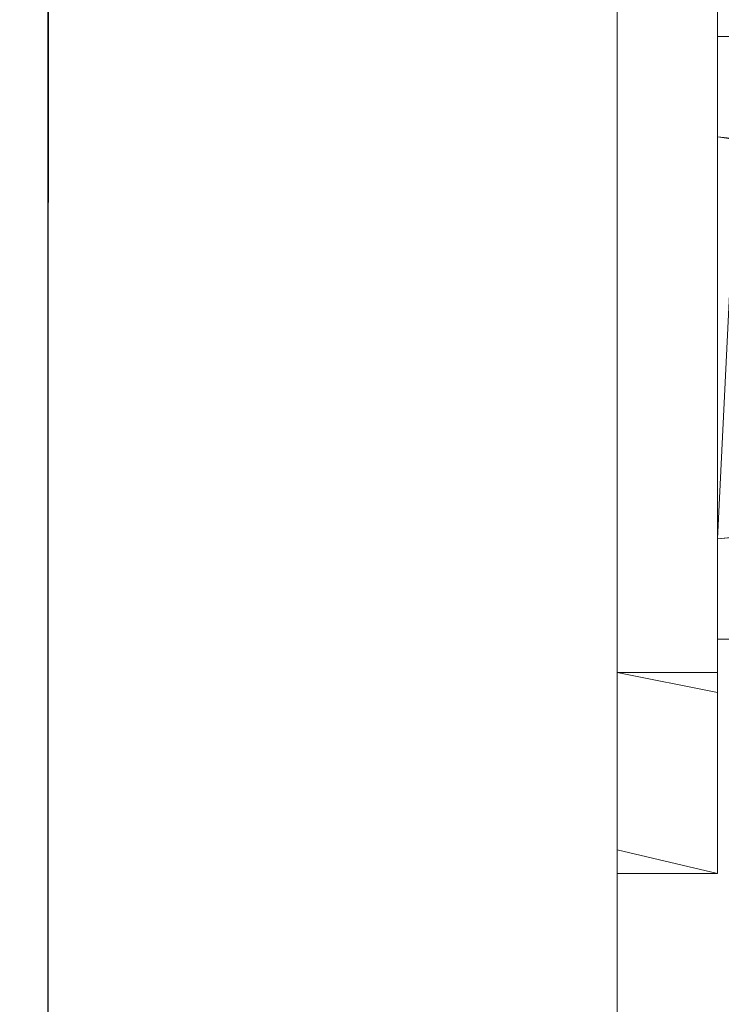
# Model space of a CAD drawing. Units: metres. Extents: x 6.5 to 21.9, y -12 to -1.5.
# Drawn here: x 17 to 17, y -7.3 to -7.3 of the extents above; entities that cross this region are included whole.
import ezdxf

# ---------------------------------------------------------------- set-up
doc = ezdxf.new("R2010")
doc.units = ezdxf.units.M
doc.header["$MEASUREMENT"] = 0

# ---------------------------------------------------------------- blocks, each defined once
blk = doc.blocks.new('f663c41a-279d-453b-b813-c7664bb25be6')
at = {"color": 18, "lineweight": 9, "true_color": 0x000000}
for p, q in [((17.033509, -7.253375), (17.019509, -7.253375)), ((17.033509, -7.253375), (17.019509, -7.253375)), ((17.033509, -7.271375), (17.019509, -7.271375)), ((17.033509, -7.271375), (17.019509, -7.271375))]:
    blk.add_line(p, q, dxfattribs=at)
for points in [[(16.999535, -7.083374), (17.016509, -7.083374), (16.999535, -7.083374), (17.016509, -7.083374), (17.016509, -7.441374), (16.999535, -7.441374), (17.016509, -7.441374), (16.999535, -7.441374), (17.016509, -7.441374), (16.999535, -7.441374), (17.016509, -7.441374)], [(16.999535, -7.083374), (17.016509, -7.083374), (16.999535, -7.083374), (17.016509, -7.083374), (17.016509, -7.441374), (17.016509, -7.083374), (17.016509, -7.441374), (17.016509, -7.083374), (17.016509, -7.441374)], [(17.016509, -7.083374), (16.999535, -7.083374), (17.016509, -7.083374), (16.999535, -7.083374), (17.016509, -7.083374), (17.016509, -7.441374), (17.016509, -7.083374), (17.016509, -7.441374), (16.999535, -7.441374), (17.016509, -7.441374)], [(17.016509, -7.441374), (17.016509, -7.083374), (16.999535, -7.083374), (17.016509, -7.083374), (17.016509, -7.441374), (16.999535, -7.441374), (17.016509, -7.441374), (16.999535, -7.441374), (17.016509, -7.441374), (17.016509, -7.083374)], [(16.999535, -7.083374), (17.016509, -7.083374), (16.999535, -7.083374), (17.016509, -7.083374), (17.016509, -7.441374), (16.999535, -7.441374), (17.016509, -7.441374), (16.999535, -7.441374), (17.016509, -7.441374), (16.999535, -7.441374), (17.016509, -7.441374)], [(16.999535, -7.083374), (17.016509, -7.083374), (16.999535, -7.083374), (17.016509, -7.083374), (17.016509, -7.441374), (17.016509, -7.083374), (17.016509, -7.441374), (17.016509, -7.083374), (17.016509, -7.441374)], [(17.016509, -7.441374), (17.016509, -7.083374), (16.999535, -7.083374), (17.016509, -7.083374), (17.016509, -7.441374), (16.999535, -7.441374), (17.016509, -7.441374), (16.999535, -7.441374), (17.016509, -7.441374), (17.016509, -7.083374)], [(17.016509, -7.083374), (16.999535, -7.083374), (17.016509, -7.083374), (16.999535, -7.083374), (17.016509, -7.083374), (17.016509, -7.441374), (17.016509, -7.083374), (17.016509, -7.441374), (16.999535, -7.441374), (17.016509, -7.441374)], [(17.016509, -7.272375), (17.016509, -7.252375), (17.016509, -7.251205), (17.016509, -7.250079), (17.016509, -7.249042), (17.016509, -7.247386), (17.016509, -7.246375)], [(17.016509, -7.272375), (17.016509, -7.252375), (17.016509, -7.251205), (17.016509, -7.250079), (17.016509, -7.249042), (17.016509, -7.247386), (17.016509, -7.246375)], [(17.019509, -7.24649), (17.019509, -7.248133), (17.019509, -7.250079), (17.019509, -7.251205), (17.019509, -7.252375), (17.019509, -7.272375), (17.019509, -7.273546), (17.019509, -7.274671), (17.019509, -7.275709), (17.019509, -7.277364)], [(17.019509, -7.24649), (17.019509, -7.248133), (17.019509, -7.250079), (17.019509, -7.251205), (17.019509, -7.252375), (17.019509, -7.272375), (17.019509, -7.273546), (17.019509, -7.274671), (17.019509, -7.275709), (17.019509, -7.277364)], [(17.016509, -7.250079), (17.016509, -7.249042), (17.016509, -7.250079), (17.016509, -7.251205), (17.016509, -7.252375), (17.016509, -7.272375), (17.019509, -7.272375), (17.019509, -7.252375)], [(17.016509, -7.250079), (17.016509, -7.249042), (17.016509, -7.250079), (17.016509, -7.251205), (17.016509, -7.252375), (17.016509, -7.272375), (17.019509, -7.272375), (17.019509, -7.252375)], [(17.019509, -7.27826), (17.019509, -7.276618), (17.019509, -7.274671), (17.019509, -7.273546), (17.019509, -7.272375), (17.019509, -7.252375), (17.019509, -7.251205), (17.019509, -7.250079), (17.019509, -7.249042)], [(17.019509, -7.27826), (17.019509, -7.276618), (17.019509, -7.274671), (17.019509, -7.273546), (17.019509, -7.272375), (17.019509, -7.252375), (17.019509, -7.251205), (17.019509, -7.250079), (17.019509, -7.249042)], [(17.016509, -7.250079), (17.016509, -7.251205), (17.016509, -7.252375), (17.016509, -7.272375), (17.016509, -7.252375), (17.019509, -7.252375), (17.019509, -7.272375), (17.016509, -7.272375), (17.016509, -7.273546), (17.016509, -7.274671), (17.016509, -7.275709), (17.016509, -7.277364)], [(17.016509, -7.250079), (17.016509, -7.251205), (17.016509, -7.252375), (17.016509, -7.272375), (17.016509, -7.252375), (17.019509, -7.252375), (17.019509, -7.272375), (17.016509, -7.272375), (17.016509, -7.273546), (17.016509, -7.274671), (17.016509, -7.275709), (17.016509, -7.277364)], [(17.019509, -7.267375), (17.019509, -7.257375), (17.019509, -7.255707), (17.019509, -7.254438), (17.019509, -7.253375), (17.019509, -7.254438)], [(17.019509, -7.267375), (17.019509, -7.257375), (17.019509, -7.255707), (17.019509, -7.254438), (17.019509, -7.253375), (17.019509, -7.254438)], [(17.019509, -7.253645), (17.019509, -7.255017), (17.019509, -7.256497)], [(17.019509, -7.253645), (17.019509, -7.255017), (17.019509, -7.256497)], [(17.019509, -7.257375), (17.019509, -7.255707), (17.019509, -7.254438)], [(17.019509, -7.268375), (17.019509, -7.256375), (17.019509, -7.257375), (17.019509, -7.255707), (17.019509, -7.254438)], [(17.019509, -7.257375), (17.019509, -7.255707), (17.019509, -7.254438)], [(17.019509, -7.268375), (17.019509, -7.256375), (17.019509, -7.257375), (17.019509, -7.255707), (17.019509, -7.254438)], [(17.019509, -7.270772), (17.019509, -7.269733), (17.019509, -7.268254), (17.019509, -7.257375), (17.019509, -7.256375), (17.019509, -7.268375)], [(17.019509, -7.270772), (17.019509, -7.269733), (17.019509, -7.268254), (17.019509, -7.257375), (17.019509, -7.256375), (17.019509, -7.268375)], [(17.019509, -7.270772), (17.019509, -7.269733), (17.019509, -7.268254), (17.019509, -7.270312), (17.019509, -7.271375), (17.019509, -7.270312), (17.019509, -7.269044), (17.019509, -7.267375)], [(17.019509, -7.270772), (17.019509, -7.269733), (17.019509, -7.268254), (17.019509, -7.270312), (17.019509, -7.271375), (17.019509, -7.270312), (17.019509, -7.269044), (17.019509, -7.267375)], [(17.016509, -7.277918), (17.016509, -7.276618), (17.016509, -7.274671), (17.016509, -7.273546), (17.016509, -7.272375)], [(17.016509, -7.272375), (17.019509, -7.272375), (17.019509, -7.273546), (17.019509, -7.274671)], [(17.019509, -7.275204), (17.019509, -7.274117), (17.019509, -7.272963), (17.016509, -7.272375), (17.016509, -7.273546), (17.016509, -7.274671), (17.016509, -7.275709)], [(17.016509, -7.277918), (17.016509, -7.276618), (17.016509, -7.274671), (17.016509, -7.273546), (17.016509, -7.272375)], [(17.016509, -7.272375), (17.019509, -7.272375), (17.019509, -7.273546), (17.019509, -7.274671)], [(17.016509, -7.275204), (17.016509, -7.274117), (17.016509, -7.272963)], [(17.016509, -7.275204), (17.016509, -7.274117), (17.016509, -7.272963)], [(17.016509, -7.276618), (17.016509, -7.275204)], [(17.016509, -7.276618), (17.016509, -7.275204)], [(17.019509, -7.276618), (17.019509, -7.275204)], [(17.019509, -7.276618), (17.019509, -7.275204)], [(17.019509, -7.276182), (17.019509, -7.277364), (17.019509, -7.278375), (17.016509, -7.278375), (17.019509, -7.278375), (17.016509, -7.278375), (17.016509, -7.277364)], [(17.019509, -7.276182), (17.019509, -7.277364), (17.019509, -7.278375), (17.016509, -7.278375), (17.019509, -7.278375), (17.016509, -7.278375), (17.016509, -7.277364)], [(17.016509, -7.276618), (17.016509, -7.277667), (17.019509, -7.278375)], [(17.019509, -7.27826), (17.019509, -7.277013)]]:
    blk.add_lwpolyline(points, dxfattribs=at)
blk = doc.blocks.new('0a14fd58-a290-431c-bfde-3efea365d9e9')
at = {"color": 18, "lineweight": 9, "true_color": 0x000000}
for points in [[(17.016509, -7.276618), (17.016509, -7.277667), (17.019509, -7.278375)], [(17.019509, -7.27826), (17.019509, -7.277013)]]:
    blk.add_lwpolyline(points, dxfattribs=at)
blk = doc.blocks.new('01cae817-b210-405b-83a2-c5bc83e69e43')
at = {"color": 18, "lineweight": 9, "true_color": 0x000000}
blk.add_lwpolyline([(17.019509, -7.275204), (17.019509, -7.274117), (17.019509, -7.272963), (17.016509, -7.272375), (17.016509, -7.273546), (17.016509, -7.274671), (17.016509, -7.275709)], dxfattribs=at)
blk = doc.blocks.new('fe9d91d1-43a5-4876-a0d1-7e365552607c')
at = {"color": 18, "lineweight": 9, "true_color": 0x000000}
for points in [[(16.999535, -7.083374), (17.016509, -7.083374), (16.999535, -7.083374), (17.016509, -7.083374), (17.016509, -7.441374), (16.999535, -7.441374), (17.016509, -7.441374), (16.999535, -7.441374), (17.016509, -7.441374), (16.999535, -7.441374), (17.016509, -7.441374)], [(16.999535, -7.083374), (17.016509, -7.083374), (16.999535, -7.083374), (17.016509, -7.083374), (17.016509, -7.441374), (17.016509, -7.083374), (17.016509, -7.441374), (17.016509, -7.083374), (17.016509, -7.441374)], [(17.016509, -7.083374), (16.999535, -7.083374), (17.016509, -7.083374), (16.999535, -7.083374), (17.016509, -7.083374), (17.016509, -7.441374), (17.016509, -7.083374), (17.016509, -7.441374), (16.999535, -7.441374), (17.016509, -7.441374)], [(17.016509, -7.441374), (17.016509, -7.083374), (16.999535, -7.083374), (17.016509, -7.083374), (17.016509, -7.441374), (16.999535, -7.441374), (17.016509, -7.441374), (16.999535, -7.441374), (17.016509, -7.441374), (17.016509, -7.083374)]]:
    blk.add_lwpolyline(points, dxfattribs=at)
blk = doc.blocks.new('2991ccce-ce6d-4c01-aa44-2f3c87fdd1f8')
at = {"color": 18, "lineweight": 9, "true_color": 0x000000}
for points in [[(17.016509, -7.272375), (17.016509, -7.252375), (17.016509, -7.251205), (17.016509, -7.250079), (17.016509, -7.249042), (17.016509, -7.247386), (17.016509, -7.246375)], [(17.016509, -7.250079), (17.016509, -7.249042), (17.016509, -7.250079), (17.016509, -7.251205), (17.016509, -7.252375), (17.016509, -7.272375), (17.019509, -7.272375), (17.019509, -7.252375)], [(17.019509, -7.27826), (17.019509, -7.276618), (17.019509, -7.274671), (17.019509, -7.273546), (17.019509, -7.272375), (17.019509, -7.252375), (17.019509, -7.251205), (17.019509, -7.250079), (17.019509, -7.249042)], [(17.016509, -7.250079), (17.016509, -7.251205), (17.016509, -7.252375), (17.016509, -7.272375), (17.016509, -7.252375), (17.019509, -7.252375), (17.019509, -7.272375), (17.016509, -7.272375), (17.016509, -7.273546), (17.016509, -7.274671), (17.016509, -7.275709), (17.016509, -7.277364)], [(17.016509, -7.272375), (17.019509, -7.272375), (17.019509, -7.273546), (17.019509, -7.274671)], [(17.016509, -7.277918), (17.016509, -7.276618), (17.016509, -7.274671), (17.016509, -7.273546), (17.016509, -7.272375)], [(17.016509, -7.275204), (17.016509, -7.274117), (17.016509, -7.272963)], [(17.016509, -7.276618), (17.016509, -7.275204)], [(17.019509, -7.276618), (17.019509, -7.275204)], [(17.019509, -7.276182), (17.019509, -7.277364), (17.019509, -7.278375), (17.016509, -7.278375), (17.019509, -7.278375), (17.016509, -7.278375), (17.016509, -7.277364)]]:
    blk.add_lwpolyline(points, dxfattribs=at)
blk = doc.blocks.new('d5b49fd9-9e0f-46e6-8547-7291bfc8451d')
at = {"color": 18, "lineweight": 9, "true_color": 0x000000}
for points in [[(17.019509, -7.24649), (17.019509, -7.248133), (17.019509, -7.250079), (17.019509, -7.251205), (17.019509, -7.252375), (17.019509, -7.272375), (17.019509, -7.273546), (17.019509, -7.274671), (17.019509, -7.275709), (17.019509, -7.277364)], [(17.019509, -7.267375), (17.019509, -7.257375), (17.019509, -7.255707), (17.019509, -7.254438), (17.019509, -7.253375), (17.019509, -7.254438)], [(17.019509, -7.257375), (17.019509, -7.255707), (17.019509, -7.254438)], [(17.019509, -7.270772), (17.019509, -7.269733), (17.019509, -7.268254), (17.019509, -7.257375), (17.019509, -7.256375), (17.019509, -7.268375)], [(17.019509, -7.270772), (17.019509, -7.269733), (17.019509, -7.268254), (17.019509, -7.270312), (17.019509, -7.271375), (17.019509, -7.270312), (17.019509, -7.269044), (17.019509, -7.267375)]]:
    blk.add_lwpolyline(points, dxfattribs=at)
blk = doc.blocks.new('f4f9d3df-402f-465b-a303-a53bfd0bb16e')
at = {"color": 18, "lineweight": 9, "true_color": 0x000000}
for p, q in [((17.033509, -7.253375), (17.019509, -7.253375)), ((17.033509, -7.271375), (17.019509, -7.271375))]:
    blk.add_line(p, q, dxfattribs=at)
blk = doc.blocks.new('6294cf40-585c-4a5b-8022-9696824a0fce')
at = {"color": 18, "lineweight": 9, "true_color": 0x000000}
for points in [[(17.019509, -7.253645), (17.019509, -7.255017), (17.019509, -7.256497)], [(17.019509, -7.268375), (17.019509, -7.256375), (17.019509, -7.257375), (17.019509, -7.255707), (17.019509, -7.254438)]]:
    blk.add_lwpolyline(points, dxfattribs=at)
blk = doc.blocks.new('310f3df1-ecbf-4d6c-90bd-3c56248c209b')
at = {"color": 18, "lineweight": 9, "true_color": 0x000000}
for points in [[(17.016509, -7.276618), (17.016509, -7.277667), (17.019509, -7.278375)], [(17.019509, -7.27826), (17.019509, -7.277013)]]:
    blk.add_lwpolyline(points, dxfattribs=at)
blk = doc.blocks.new('53548479-3da4-4473-b89d-b012c182ca2b')
at = {"color": 18, "lineweight": 9, "true_color": 0x000000}
blk.add_lwpolyline([(17.019509, -7.275204), (17.019509, -7.274117), (17.019509, -7.272963), (17.016509, -7.272375), (17.016509, -7.273546), (17.016509, -7.274671), (17.016509, -7.275709)], dxfattribs=at)
blk = doc.blocks.new('1d956f21-f19d-49dd-a231-316198f4f123')
at = {"color": 18, "lineweight": 9, "true_color": 0x000000}
for points in [[(16.999535, -7.083374), (17.016509, -7.083374), (16.999535, -7.083374), (17.016509, -7.083374), (17.016509, -7.441374), (16.999535, -7.441374), (17.016509, -7.441374), (16.999535, -7.441374), (17.016509, -7.441374), (16.999535, -7.441374), (17.016509, -7.441374)], [(16.999535, -7.083374), (17.016509, -7.083374), (16.999535, -7.083374), (17.016509, -7.083374), (17.016509, -7.441374), (17.016509, -7.083374), (17.016509, -7.441374), (17.016509, -7.083374), (17.016509, -7.441374)], [(17.016509, -7.083374), (16.999535, -7.083374), (17.016509, -7.083374), (16.999535, -7.083374), (17.016509, -7.083374), (17.016509, -7.441374), (17.016509, -7.083374), (17.016509, -7.441374), (16.999535, -7.441374), (17.016509, -7.441374)], [(17.016509, -7.441374), (17.016509, -7.083374), (16.999535, -7.083374), (17.016509, -7.083374), (17.016509, -7.441374), (16.999535, -7.441374), (17.016509, -7.441374), (16.999535, -7.441374), (17.016509, -7.441374), (17.016509, -7.083374)]]:
    blk.add_lwpolyline(points, dxfattribs=at)
blk = doc.blocks.new('60c69821-fd9a-49de-b92a-9d39adbb6b5b')
at = {"color": 18, "lineweight": 9, "true_color": 0x000000}
for points in [[(17.016509, -7.272375), (17.016509, -7.252375), (17.016509, -7.251205), (17.016509, -7.250079), (17.016509, -7.249042), (17.016509, -7.247386), (17.016509, -7.246375)], [(17.016509, -7.250079), (17.016509, -7.249042), (17.016509, -7.250079), (17.016509, -7.251205), (17.016509, -7.252375), (17.016509, -7.272375), (17.019509, -7.272375), (17.019509, -7.252375)], [(17.019509, -7.27826), (17.019509, -7.276618), (17.019509, -7.274671), (17.019509, -7.273546), (17.019509, -7.272375), (17.019509, -7.252375), (17.019509, -7.251205), (17.019509, -7.250079), (17.019509, -7.249042)], [(17.016509, -7.250079), (17.016509, -7.251205), (17.016509, -7.252375), (17.016509, -7.272375), (17.016509, -7.252375), (17.019509, -7.252375), (17.019509, -7.272375), (17.016509, -7.272375), (17.016509, -7.273546), (17.016509, -7.274671), (17.016509, -7.275709), (17.016509, -7.277364)], [(17.016509, -7.277918), (17.016509, -7.276618), (17.016509, -7.274671), (17.016509, -7.273546), (17.016509, -7.272375)], [(17.016509, -7.272375), (17.019509, -7.272375), (17.019509, -7.273546), (17.019509, -7.274671)], [(17.016509, -7.275204), (17.016509, -7.274117), (17.016509, -7.272963)], [(17.016509, -7.276618), (17.016509, -7.275204)], [(17.019509, -7.276618), (17.019509, -7.275204)], [(17.019509, -7.276182), (17.019509, -7.277364), (17.019509, -7.278375), (17.016509, -7.278375), (17.019509, -7.278375), (17.016509, -7.278375), (17.016509, -7.277364)]]:
    blk.add_lwpolyline(points, dxfattribs=at)
blk = doc.blocks.new('e117e66a-c19b-418f-b14f-7a3b0bece70f')
at = {"color": 18, "lineweight": 9, "true_color": 0x000000}
for points in [[(17.019509, -7.24649), (17.019509, -7.248133), (17.019509, -7.250079), (17.019509, -7.251205), (17.019509, -7.252375), (17.019509, -7.272375), (17.019509, -7.273546), (17.019509, -7.274671), (17.019509, -7.275709), (17.019509, -7.277364)], [(17.019509, -7.267375), (17.019509, -7.257375), (17.019509, -7.255707), (17.019509, -7.254438), (17.019509, -7.253375), (17.019509, -7.254438)], [(17.019509, -7.270772), (17.019509, -7.269733), (17.019509, -7.268254), (17.019509, -7.257375), (17.019509, -7.256375), (17.019509, -7.268375)]]:
    blk.add_lwpolyline(points, dxfattribs=at)
blk = doc.blocks.new('bba5a7a0-f021-43cf-8791-7cb5cbd53985')
at = {"color": 18, "lineweight": 9, "true_color": 0x000000}
for points in [[(17.019509, -7.257375), (17.019509, -7.255707), (17.019509, -7.254438)], [(17.019509, -7.270772), (17.019509, -7.269733), (17.019509, -7.268254), (17.019509, -7.270312), (17.019509, -7.271375), (17.019509, -7.270312), (17.019509, -7.269044), (17.019509, -7.267375)]]:
    blk.add_lwpolyline(points, dxfattribs=at)
blk = doc.blocks.new('9fc5e65d-24be-45f9-a65b-ac9c0971bdbb')
at = {"color": 18, "lineweight": 9, "true_color": 0x000000}
for p, q in [((17.033509, -7.253375), (17.019509, -7.253375)), ((17.033509, -7.271375), (17.019509, -7.271375))]:
    blk.add_line(p, q, dxfattribs=at)
for points in [[(17.019509, -7.253645), (17.019509, -7.255017), (17.019509, -7.256497)], [(17.019509, -7.268375), (17.019509, -7.256375), (17.019509, -7.257375), (17.019509, -7.255707), (17.019509, -7.254438)]]:
    blk.add_lwpolyline(points, dxfattribs=at)
blk = doc.blocks.new('89ec9fc6-b56c-4128-950e-0c77c665c215')
at = {"color": 18, "lineweight": 9, "true_color": 0x000000}
blk.add_lwpolyline([(17.016509, -7.276618), (17.016509, -7.277667), (17.019509, -7.278375)], dxfattribs=at)
blk = doc.blocks.new('5b755f73-80ab-4731-9cd8-7e6652ed28f8')
at = {"color": 18, "lineweight": 9, "true_color": 0x000000}
blk.add_lwpolyline([(17.019509, -7.27826), (17.019509, -7.277013)], dxfattribs=at)
blk = doc.blocks.new('b647d9f9-1c55-46d4-90af-996f0e8ff2f8')
at = {"color": 18, "lineweight": 9, "true_color": 0x000000}
blk.add_lwpolyline([(17.019509, -7.275204), (17.019509, -7.274117), (17.019509, -7.272963), (17.016509, -7.272375), (17.016509, -7.273546), (17.016509, -7.274671), (17.016509, -7.275709)], dxfattribs=at)
blk = doc.blocks.new('51e33b60-bf1d-41db-a7e7-e75dc99b672a')
at = {"color": 18, "lineweight": 9, "true_color": 0x000000}
for points in [[(16.999535, -7.083374), (17.016509, -7.083374), (16.999535, -7.083374), (17.016509, -7.083374), (17.016509, -7.441374), (17.016509, -7.083374), (17.016509, -7.441374), (17.016509, -7.083374), (17.016509, -7.441374)], [(16.999535, -7.083374), (17.016509, -7.083374), (16.999535, -7.083374), (17.016509, -7.083374), (17.016509, -7.441374), (16.999535, -7.441374), (17.016509, -7.441374), (16.999535, -7.441374), (17.016509, -7.441374), (16.999535, -7.441374), (17.016509, -7.441374)]]:
    blk.add_lwpolyline(points, dxfattribs=at)
blk = doc.blocks.new('cc3cc2f8-ba78-4d8e-8825-4b12ed7f052d')
at = {"color": 18, "lineweight": 9, "true_color": 0x000000}
for points in [[(17.016509, -7.441374), (17.016509, -7.083374), (16.999535, -7.083374), (17.016509, -7.083374), (17.016509, -7.441374), (16.999535, -7.441374), (17.016509, -7.441374), (16.999535, -7.441374), (17.016509, -7.441374), (17.016509, -7.083374)], [(17.016509, -7.083374), (16.999535, -7.083374), (17.016509, -7.083374), (16.999535, -7.083374), (17.016509, -7.083374), (17.016509, -7.441374), (17.016509, -7.083374), (17.016509, -7.441374), (16.999535, -7.441374), (17.016509, -7.441374)]]:
    blk.add_lwpolyline(points, dxfattribs=at)
blk = doc.blocks.new('9dfafc57-3dd7-47cc-93ff-5f47150f4374')
at = {"color": 18, "lineweight": 9, "true_color": 0x000000}
for points in [[(17.016509, -7.272375), (17.016509, -7.252375), (17.016509, -7.251205), (17.016509, -7.250079), (17.016509, -7.249042), (17.016509, -7.247386), (17.016509, -7.246375)], [(17.016509, -7.250079), (17.016509, -7.249042), (17.016509, -7.250079), (17.016509, -7.251205), (17.016509, -7.252375), (17.016509, -7.272375), (17.019509, -7.272375), (17.019509, -7.252375)], [(17.019509, -7.27826), (17.019509, -7.276618), (17.019509, -7.274671), (17.019509, -7.273546), (17.019509, -7.272375), (17.019509, -7.252375), (17.019509, -7.251205), (17.019509, -7.250079), (17.019509, -7.249042)], [(17.016509, -7.250079), (17.016509, -7.251205), (17.016509, -7.252375), (17.016509, -7.272375), (17.016509, -7.252375), (17.019509, -7.252375), (17.019509, -7.272375), (17.016509, -7.272375), (17.016509, -7.273546), (17.016509, -7.274671), (17.016509, -7.275709), (17.016509, -7.277364)], [(17.016509, -7.277918), (17.016509, -7.276618), (17.016509, -7.274671), (17.016509, -7.273546), (17.016509, -7.272375)], [(17.016509, -7.272375), (17.019509, -7.272375), (17.019509, -7.273546), (17.019509, -7.274671)], [(17.016509, -7.275204), (17.016509, -7.274117), (17.016509, -7.272963)], [(17.016509, -7.276618), (17.016509, -7.275204)]]:
    blk.add_lwpolyline(points, dxfattribs=at)
blk = doc.blocks.new('ec118345-4134-4115-b1fb-f637d7a8221b')
at = {"color": 18, "lineweight": 9, "true_color": 0x000000}
for points in [[(17.019509, -7.276618), (17.019509, -7.275204)], [(17.019509, -7.276182), (17.019509, -7.277364), (17.019509, -7.278375), (17.016509, -7.278375), (17.019509, -7.278375), (17.016509, -7.278375), (17.016509, -7.277364)]]:
    blk.add_lwpolyline(points, dxfattribs=at)
blk = doc.blocks.new('c9f9f2ac-9819-4e3a-9282-c8042b319443')
at = {"color": 18, "lineweight": 9, "true_color": 0x000000}
for p, q in [((17.033509, -7.253375), (17.019509, -7.253375)), ((17.033509, -7.271375), (17.019509, -7.271375))]:
    blk.add_line(p, q, dxfattribs=at)
for points in [[(17.019509, -7.24649), (17.019509, -7.248133), (17.019509, -7.250079), (17.019509, -7.251205), (17.019509, -7.252375), (17.019509, -7.272375), (17.019509, -7.273546), (17.019509, -7.274671), (17.019509, -7.275709), (17.019509, -7.277364)], [(17.019509, -7.267375), (17.019509, -7.257375), (17.019509, -7.255707), (17.019509, -7.254438), (17.019509, -7.253375), (17.019509, -7.254438)], [(17.019509, -7.257375), (17.019509, -7.255707), (17.019509, -7.254438)], [(17.019509, -7.270772), (17.019509, -7.269733), (17.019509, -7.268254), (17.019509, -7.257375), (17.019509, -7.256375), (17.019509, -7.268375)], [(17.019509, -7.270772), (17.019509, -7.269733), (17.019509, -7.268254), (17.019509, -7.270312), (17.019509, -7.271375), (17.019509, -7.270312), (17.019509, -7.269044), (17.019509, -7.267375)]]:
    blk.add_lwpolyline(points, dxfattribs=at)
blk = doc.blocks.new('8dd7af05-73b3-47a9-9dfa-86dc9d8f0dd4')
at = {"color": 18, "lineweight": 9, "true_color": 0x000000}
for points in [[(17.019509, -7.253645), (17.019509, -7.255017), (17.019509, -7.256497)], [(17.019509, -7.268375), (17.019509, -7.256375), (17.019509, -7.257375), (17.019509, -7.255707), (17.019509, -7.254438)]]:
    blk.add_lwpolyline(points, dxfattribs=at)
blk = doc.blocks.new('9e07a246-3091-4074-a11b-5dd9f428eb2e')
at = {"color": 18, "lineweight": 9, "true_color": 0x000000}
blk.add_lwpolyline([(17.016509, -7.276618), (17.016509, -7.277667), (17.019509, -7.278375)], dxfattribs=at)
blk = doc.blocks.new('0d6d71ce-b582-488d-92ff-e964b9f7c83a')
at = {"color": 18, "lineweight": 9, "true_color": 0x000000}
blk.add_lwpolyline([(17.019509, -7.27826), (17.019509, -7.277013)], dxfattribs=at)
blk = doc.blocks.new('b4024125-4e75-40af-a12a-dee34d1d3711')
at = {"color": 18, "lineweight": 9, "true_color": 0x000000}
blk.add_lwpolyline([(17.019509, -7.275204), (17.019509, -7.274117), (17.019509, -7.272963), (17.016509, -7.272375), (17.016509, -7.273546), (17.016509, -7.274671), (17.016509, -7.275709)], dxfattribs=at)
blk = doc.blocks.new('74865472-399d-429a-b0a3-f60948eeba24')
at = {"color": 18, "lineweight": 9, "true_color": 0x000000}
for points in [[(16.999535, -7.083374), (17.016509, -7.083374), (16.999535, -7.083374), (17.016509, -7.083374), (17.016509, -7.441374), (16.999535, -7.441374), (17.016509, -7.441374), (16.999535, -7.441374), (17.016509, -7.441374), (16.999535, -7.441374), (17.016509, -7.441374)], [(16.999535, -7.083374), (17.016509, -7.083374), (16.999535, -7.083374), (17.016509, -7.083374), (17.016509, -7.441374), (17.016509, -7.083374), (17.016509, -7.441374), (17.016509, -7.083374), (17.016509, -7.441374)], [(17.016509, -7.083374), (16.999535, -7.083374), (17.016509, -7.083374), (16.999535, -7.083374), (17.016509, -7.083374), (17.016509, -7.441374), (17.016509, -7.083374), (17.016509, -7.441374), (16.999535, -7.441374), (17.016509, -7.441374)], [(17.016509, -7.441374), (17.016509, -7.083374), (16.999535, -7.083374), (17.016509, -7.083374), (17.016509, -7.441374), (16.999535, -7.441374), (17.016509, -7.441374), (16.999535, -7.441374), (17.016509, -7.441374), (17.016509, -7.083374)]]:
    blk.add_lwpolyline(points, dxfattribs=at)
blk = doc.blocks.new('748f9c4d-3291-409b-96b3-4103574384d3')
at = {"color": 18, "lineweight": 9, "true_color": 0x000000}
for points in [[(17.016509, -7.272375), (17.016509, -7.252375), (17.016509, -7.251205), (17.016509, -7.250079), (17.016509, -7.249042), (17.016509, -7.247386), (17.016509, -7.246375)], [(17.016509, -7.250079), (17.016509, -7.249042), (17.016509, -7.250079), (17.016509, -7.251205), (17.016509, -7.252375), (17.016509, -7.272375), (17.019509, -7.272375), (17.019509, -7.252375)], [(17.019509, -7.27826), (17.019509, -7.276618), (17.019509, -7.274671), (17.019509, -7.273546), (17.019509, -7.272375), (17.019509, -7.252375), (17.019509, -7.251205), (17.019509, -7.250079), (17.019509, -7.249042)], [(17.016509, -7.250079), (17.016509, -7.251205), (17.016509, -7.252375), (17.016509, -7.272375), (17.016509, -7.252375), (17.019509, -7.252375), (17.019509, -7.272375), (17.016509, -7.272375), (17.016509, -7.273546), (17.016509, -7.274671), (17.016509, -7.275709), (17.016509, -7.277364)], [(17.016509, -7.272375), (17.019509, -7.272375), (17.019509, -7.273546), (17.019509, -7.274671)], [(17.016509, -7.277918), (17.016509, -7.276618), (17.016509, -7.274671), (17.016509, -7.273546), (17.016509, -7.272375)], [(17.016509, -7.275204), (17.016509, -7.274117), (17.016509, -7.272963)], [(17.016509, -7.276618), (17.016509, -7.275204)], [(17.019509, -7.276618), (17.019509, -7.275204)], [(17.019509, -7.276182), (17.019509, -7.277364), (17.019509, -7.278375), (17.016509, -7.278375), (17.019509, -7.278375), (17.016509, -7.278375), (17.016509, -7.277364)]]:
    blk.add_lwpolyline(points, dxfattribs=at)
blk = doc.blocks.new('9939fe0a-67d1-42e2-9f3a-04ea2b2715f1')
at = {"color": 18, "lineweight": 9, "true_color": 0x000000}
blk.add_lwpolyline([(17.019509, -7.24649), (17.019509, -7.248133), (17.019509, -7.250079), (17.019509, -7.251205), (17.019509, -7.252375), (17.019509, -7.272375), (17.019509, -7.273546), (17.019509, -7.274671), (17.019509, -7.275709), (17.019509, -7.277364)], dxfattribs=at)
blk = doc.blocks.new('ebb82c19-1faf-4481-9f47-21a3c2c38a31')
at = {"color": 18, "lineweight": 9, "true_color": 0x000000}
for points in [[(17.019509, -7.267375), (17.019509, -7.257375), (17.019509, -7.255707), (17.019509, -7.254438), (17.019509, -7.253375), (17.019509, -7.254438)], [(17.019509, -7.257375), (17.019509, -7.255707), (17.019509, -7.254438)], [(17.019509, -7.270772), (17.019509, -7.269733), (17.019509, -7.268254), (17.019509, -7.257375), (17.019509, -7.256375), (17.019509, -7.268375)], [(17.019509, -7.270772), (17.019509, -7.269733), (17.019509, -7.268254), (17.019509, -7.270312), (17.019509, -7.271375), (17.019509, -7.270312), (17.019509, -7.269044), (17.019509, -7.267375)]]:
    blk.add_lwpolyline(points, dxfattribs=at)
blk = doc.blocks.new('40dffde0-83ca-420b-8ad0-efa7e3228548')
at = {"color": 18, "lineweight": 9, "true_color": 0x000000}
for p, q in [((17.033509, -7.253375), (17.019509, -7.253375)), ((17.033509, -7.271375), (17.019509, -7.271375))]:
    blk.add_line(p, q, dxfattribs=at)
blk.add_lwpolyline([(17.019509, -7.253645), (17.019509, -7.255017), (17.019509, -7.256497)], dxfattribs=at)
blk = doc.blocks.new('d03a5b51-7633-47d5-b833-3790a64df247')
at = {"color": 18, "lineweight": 9, "true_color": 0x000000}
blk.add_lwpolyline([(17.019509, -7.268375), (17.019509, -7.256375), (17.019509, -7.257375), (17.019509, -7.255707), (17.019509, -7.254438)], dxfattribs=at)
blk = doc.blocks.new('8259dd53-63e2-47f6-acc0-1069c3e2e1bf')
at = {"color": 18, "lineweight": 9, "true_color": 0x000000}
for points in [[(17.019509, -7.275204), (17.019509, -7.274117), (17.019509, -7.272963), (17.016509, -7.272375), (17.016509, -7.273546), (17.016509, -7.274671), (17.016509, -7.275709)], [(17.016509, -7.276618), (17.016509, -7.277667), (17.019509, -7.278375)], [(17.019509, -7.27826), (17.019509, -7.277013)]]:
    blk.add_lwpolyline(points, dxfattribs=at)
blk = doc.blocks.new('9918c2d1-5b40-4eb2-bece-7939f70e747f')
at = {"color": 18, "lineweight": 9, "true_color": 0x000000}
for points in [[(16.999535, -7.083374), (17.016509, -7.083374), (16.999535, -7.083374), (17.016509, -7.083374), (17.016509, -7.441374), (16.999535, -7.441374), (17.016509, -7.441374), (16.999535, -7.441374), (17.016509, -7.441374), (16.999535, -7.441374), (17.016509, -7.441374)], [(16.999535, -7.083374), (17.016509, -7.083374), (16.999535, -7.083374), (17.016509, -7.083374), (17.016509, -7.441374), (17.016509, -7.083374), (17.016509, -7.441374), (17.016509, -7.083374), (17.016509, -7.441374)], [(17.016509, -7.441374), (17.016509, -7.083374), (16.999535, -7.083374), (17.016509, -7.083374), (17.016509, -7.441374), (16.999535, -7.441374), (17.016509, -7.441374), (16.999535, -7.441374), (17.016509, -7.441374), (17.016509, -7.083374)], [(17.016509, -7.083374), (16.999535, -7.083374), (17.016509, -7.083374), (16.999535, -7.083374), (17.016509, -7.083374), (17.016509, -7.441374), (17.016509, -7.083374), (17.016509, -7.441374), (16.999535, -7.441374), (17.016509, -7.441374)]]:
    blk.add_lwpolyline(points, dxfattribs=at)
blk = doc.blocks.new('992c4ee4-4f96-45a3-8e03-106a78d34f6c')
at = {"color": 18, "lineweight": 9, "true_color": 0x000000}
for points in [[(17.016509, -7.272375), (17.016509, -7.252375), (17.016509, -7.251205), (17.016509, -7.250079), (17.016509, -7.249042), (17.016509, -7.247386), (17.016509, -7.246375)], [(17.019509, -7.24649), (17.019509, -7.248133), (17.019509, -7.250079), (17.019509, -7.251205), (17.019509, -7.252375), (17.019509, -7.272375), (17.019509, -7.273546), (17.019509, -7.274671), (17.019509, -7.275709), (17.019509, -7.277364)], [(17.016509, -7.250079), (17.016509, -7.249042), (17.016509, -7.250079), (17.016509, -7.251205), (17.016509, -7.252375), (17.016509, -7.272375), (17.019509, -7.272375), (17.019509, -7.252375)], [(17.019509, -7.27826), (17.019509, -7.276618), (17.019509, -7.274671), (17.019509, -7.273546), (17.019509, -7.272375), (17.019509, -7.252375), (17.019509, -7.251205), (17.019509, -7.250079), (17.019509, -7.249042)], [(17.016509, -7.250079), (17.016509, -7.251205), (17.016509, -7.252375), (17.016509, -7.272375), (17.016509, -7.252375), (17.019509, -7.252375), (17.019509, -7.272375), (17.016509, -7.272375), (17.016509, -7.273546), (17.016509, -7.274671), (17.016509, -7.275709), (17.016509, -7.277364)], [(17.016509, -7.277918), (17.016509, -7.276618), (17.016509, -7.274671), (17.016509, -7.273546), (17.016509, -7.272375)], [(17.016509, -7.272375), (17.019509, -7.272375), (17.019509, -7.273546), (17.019509, -7.274671)], [(17.016509, -7.275204), (17.016509, -7.274117), (17.016509, -7.272963)], [(17.016509, -7.276618), (17.016509, -7.275204)], [(17.019509, -7.276618), (17.019509, -7.275204)], [(17.019509, -7.276182), (17.019509, -7.277364), (17.019509, -7.278375), (17.016509, -7.278375), (17.019509, -7.278375), (17.016509, -7.278375), (17.016509, -7.277364)]]:
    blk.add_lwpolyline(points, dxfattribs=at)
blk = doc.blocks.new('c474211d-e3ef-480a-9b3c-ca0d774ea3f7')
at = {"color": 18, "lineweight": 9, "true_color": 0x000000}
for p, q in [((17.033509, -7.253375), (17.019509, -7.253375)), ((17.033509, -7.271375), (17.019509, -7.271375))]:
    blk.add_line(p, q, dxfattribs=at)
for points in [[(17.019509, -7.267375), (17.019509, -7.257375), (17.019509, -7.255707), (17.019509, -7.254438), (17.019509, -7.253375), (17.019509, -7.254438)], [(17.019509, -7.253645), (17.019509, -7.255017), (17.019509, -7.256497)], [(17.019509, -7.257375), (17.019509, -7.255707), (17.019509, -7.254438)], [(17.019509, -7.268375), (17.019509, -7.256375), (17.019509, -7.257375), (17.019509, -7.255707), (17.019509, -7.254438)], [(17.019509, -7.270772), (17.019509, -7.269733), (17.019509, -7.268254), (17.019509, -7.257375), (17.019509, -7.256375), (17.019509, -7.268375)], [(17.019509, -7.270772), (17.019509, -7.269733), (17.019509, -7.268254), (17.019509, -7.270312), (17.019509, -7.271375), (17.019509, -7.270312), (17.019509, -7.269044), (17.019509, -7.267375)]]:
    blk.add_lwpolyline(points, dxfattribs=at)
blk = doc.blocks.new('483ec6d4-e068-4326-bf2f-f8b3fa532e2a')
at = {"color": 18, "lineweight": 9, "true_color": 0x000000}
blk.add_lwpolyline([(17.016509, -7.276618), (17.016509, -7.277667), (17.019509, -7.278375)], dxfattribs=at)
blk = doc.blocks.new('722541ef-9036-46fb-8efa-b0596da227a1')
at = {"color": 18, "lineweight": 9, "true_color": 0x000000}
blk.add_lwpolyline([(17.019509, -7.27826), (17.019509, -7.277013)], dxfattribs=at)
blk = doc.blocks.new('86eed6b2-0b21-4581-b0a5-ecc264cbdb2e')
at = {"color": 18, "lineweight": 9, "true_color": 0x000000}
blk.add_lwpolyline([(17.019509, -7.275204), (17.019509, -7.274117), (17.019509, -7.272963), (17.016509, -7.272375), (17.016509, -7.273546), (17.016509, -7.274671), (17.016509, -7.275709)], dxfattribs=at)
blk = doc.blocks.new('7394ece9-0a3f-48c8-b52c-822a2f60e542')
at = {"color": 18, "lineweight": 9, "true_color": 0x000000}
for p, q in [((17.033509, -7.253375), (17.019509, -7.253375)), ((17.033509, -7.271375), (17.019509, -7.271375))]:
    blk.add_line(p, q, dxfattribs=at)
for points in [[(16.999535, -7.083374), (17.016509, -7.083374), (16.999535, -7.083374), (17.016509, -7.083374), (17.016509, -7.441374), (16.999535, -7.441374), (17.016509, -7.441374), (16.999535, -7.441374), (17.016509, -7.441374), (16.999535, -7.441374), (17.016509, -7.441374)], [(16.999535, -7.083374), (17.016509, -7.083374), (16.999535, -7.083374), (17.016509, -7.083374), (17.016509, -7.441374), (17.016509, -7.083374), (17.016509, -7.441374), (17.016509, -7.083374), (17.016509, -7.441374)], [(17.016509, -7.083374), (16.999535, -7.083374), (17.016509, -7.083374), (16.999535, -7.083374), (17.016509, -7.083374), (17.016509, -7.441374), (17.016509, -7.083374), (17.016509, -7.441374), (16.999535, -7.441374), (17.016509, -7.441374)], [(17.016509, -7.441374), (17.016509, -7.083374), (16.999535, -7.083374), (17.016509, -7.083374), (17.016509, -7.441374), (16.999535, -7.441374), (17.016509, -7.441374), (16.999535, -7.441374), (17.016509, -7.441374), (17.016509, -7.083374)], [(17.016509, -7.272375), (17.016509, -7.252375), (17.016509, -7.251205), (17.016509, -7.250079), (17.016509, -7.249042), (17.016509, -7.247386), (17.016509, -7.246375)], [(17.019509, -7.24649), (17.019509, -7.248133), (17.019509, -7.250079), (17.019509, -7.251205), (17.019509, -7.252375), (17.019509, -7.272375), (17.019509, -7.273546), (17.019509, -7.274671), (17.019509, -7.275709), (17.019509, -7.277364)], [(17.016509, -7.250079), (17.016509, -7.249042), (17.016509, -7.250079), (17.016509, -7.251205), (17.016509, -7.252375), (17.016509, -7.272375), (17.019509, -7.272375), (17.019509, -7.252375)], [(17.019509, -7.27826), (17.019509, -7.276618), (17.019509, -7.274671), (17.019509, -7.273546), (17.019509, -7.272375), (17.019509, -7.252375), (17.019509, -7.251205), (17.019509, -7.250079), (17.019509, -7.249042)], [(17.016509, -7.250079), (17.016509, -7.251205), (17.016509, -7.252375), (17.016509, -7.272375), (17.016509, -7.252375), (17.019509, -7.252375), (17.019509, -7.272375), (17.016509, -7.272375), (17.016509, -7.273546), (17.016509, -7.274671), (17.016509, -7.275709), (17.016509, -7.277364)], [(17.019509, -7.267375), (17.019509, -7.257375), (17.019509, -7.255707), (17.019509, -7.254438), (17.019509, -7.253375), (17.019509, -7.254438)], [(17.019509, -7.253645), (17.019509, -7.255017), (17.019509, -7.256497)], [(17.019509, -7.257375), (17.019509, -7.255707), (17.019509, -7.254438)], [(17.019509, -7.268375), (17.019509, -7.256375), (17.019509, -7.257375), (17.019509, -7.255707), (17.019509, -7.254438)], [(17.019509, -7.270772), (17.019509, -7.269733), (17.019509, -7.268254), (17.019509, -7.257375), (17.019509, -7.256375), (17.019509, -7.268375)], [(17.019509, -7.270772), (17.019509, -7.269733), (17.019509, -7.268254), (17.019509, -7.270312), (17.019509, -7.271375), (17.019509, -7.270312), (17.019509, -7.269044), (17.019509, -7.267375)], [(17.016509, -7.272375), (17.019509, -7.272375), (17.019509, -7.273546), (17.019509, -7.274671)], [(17.016509, -7.277918), (17.016509, -7.276618), (17.016509, -7.274671), (17.016509, -7.273546), (17.016509, -7.272375)], [(17.019509, -7.275204), (17.019509, -7.274117), (17.019509, -7.272963), (17.016509, -7.272375), (17.016509, -7.273546), (17.016509, -7.274671), (17.016509, -7.275709)], [(17.016509, -7.275204), (17.016509, -7.274117), (17.016509, -7.272963)], [(17.016509, -7.276618), (17.016509, -7.275204)], [(17.019509, -7.276618), (17.019509, -7.275204)], [(17.019509, -7.276182), (17.019509, -7.277364), (17.019509, -7.278375), (17.016509, -7.278375), (17.019509, -7.278375), (17.016509, -7.278375), (17.016509, -7.277364)], [(17.016509, -7.276618), (17.016509, -7.277667), (17.019509, -7.278375)], [(17.019509, -7.27826), (17.019509, -7.277013)]]:
    blk.add_lwpolyline(points, dxfattribs=at)
blk = doc.blocks.new('3682fbe9-1b70-4dee-ad0e-d7feeb588287')
at = {"color": 18, "lineweight": 9, "true_color": 0x000000}
for points in [[(16.999535, -7.083374), (17.016509, -7.083374), (16.999535, -7.083374), (17.016509, -7.083374), (17.016509, -7.441374), (17.016509, -7.083374), (17.016509, -7.441374), (17.016509, -7.083374), (17.016509, -7.441374)], [(16.999535, -7.083374), (17.016509, -7.083374), (16.999535, -7.083374), (17.016509, -7.083374), (17.016509, -7.441374), (16.999535, -7.441374), (17.016509, -7.441374), (16.999535, -7.441374), (17.016509, -7.441374), (16.999535, -7.441374), (17.016509, -7.441374)], [(17.016509, -7.083374), (16.999535, -7.083374), (17.016509, -7.083374), (16.999535, -7.083374), (17.016509, -7.083374), (17.016509, -7.441374), (17.016509, -7.083374), (17.016509, -7.441374), (16.999535, -7.441374), (17.016509, -7.441374)], [(17.016509, -7.441374), (17.016509, -7.083374), (16.999535, -7.083374), (17.016509, -7.083374), (17.016509, -7.441374), (16.999535, -7.441374), (17.016509, -7.441374), (16.999535, -7.441374), (17.016509, -7.441374), (17.016509, -7.083374)]]:
    blk.add_lwpolyline(points, dxfattribs=at)
blk = doc.blocks.new('d510f121-dd75-46c0-bae8-86e8ce72f4df')
at = {"color": 18, "lineweight": 9, "true_color": 0x000000}
for points in [[(17.016509, -7.272375), (17.016509, -7.252375), (17.016509, -7.251205), (17.016509, -7.250079), (17.016509, -7.249042), (17.016509, -7.247386), (17.016509, -7.246375)], [(17.019509, -7.24649), (17.019509, -7.248133), (17.019509, -7.250079), (17.019509, -7.251205), (17.019509, -7.252375), (17.019509, -7.272375), (17.019509, -7.273546), (17.019509, -7.274671), (17.019509, -7.275709), (17.019509, -7.277364)], [(17.016509, -7.250079), (17.016509, -7.249042), (17.016509, -7.250079), (17.016509, -7.251205), (17.016509, -7.252375), (17.016509, -7.272375), (17.019509, -7.272375), (17.019509, -7.252375)], [(17.019509, -7.27826), (17.019509, -7.276618), (17.019509, -7.274671), (17.019509, -7.273546), (17.019509, -7.272375), (17.019509, -7.252375), (17.019509, -7.251205), (17.019509, -7.250079), (17.019509, -7.249042)], [(17.016509, -7.250079), (17.016509, -7.251205), (17.016509, -7.252375), (17.016509, -7.272375), (17.016509, -7.252375), (17.019509, -7.252375), (17.019509, -7.272375), (17.016509, -7.272375), (17.016509, -7.273546), (17.016509, -7.274671), (17.016509, -7.275709), (17.016509, -7.277364)], [(17.016509, -7.272375), (17.019509, -7.272375), (17.019509, -7.273546), (17.019509, -7.274671)], [(17.016509, -7.277918), (17.016509, -7.276618), (17.016509, -7.274671), (17.016509, -7.273546), (17.016509, -7.272375)], [(17.016509, -7.275204), (17.016509, -7.274117), (17.016509, -7.272963)], [(17.016509, -7.276618), (17.016509, -7.275204)], [(17.019509, -7.276618), (17.019509, -7.275204)], [(17.019509, -7.276182), (17.019509, -7.277364), (17.019509, -7.278375), (17.016509, -7.278375), (17.019509, -7.278375), (17.016509, -7.278375), (17.016509, -7.277364)]]:
    blk.add_lwpolyline(points, dxfattribs=at)
blk = doc.blocks.new('abd29c6d-6647-4269-8bbe-c6d349625c24')
at = {"color": 18, "lineweight": 9, "true_color": 0x000000}
for points in [[(17.019509, -7.267375), (17.019509, -7.257375), (17.019509, -7.255707), (17.019509, -7.254438), (17.019509, -7.253375), (17.019509, -7.254438)], [(17.020097, -7.256404), (17.019509, -7.268375), (17.02068, -7.26826), (17.021805, -7.267918), (17.022824, -7.267375), (17.027509, -7.267375), (17.022824, -7.267375), (17.027509, -7.267375), (17.022824, -7.267375)], [(17.019509, -7.270772), (17.019509, -7.269733), (17.019509, -7.268254), (17.019509, -7.257375)]]:
    blk.add_lwpolyline(points, dxfattribs=at)
blk = doc.blocks.new('1e927b3d-8e41-4a5c-b636-b52ec5819569')
at = {"color": 18, "lineweight": 9, "true_color": 0x000000}
for points in [[(17.019509, -7.257375), (17.019509, -7.255707), (17.019509, -7.254438)], [(17.019509, -7.270772), (17.019509, -7.269733), (17.019509, -7.268254), (17.019509, -7.270312), (17.019509, -7.271375), (17.019509, -7.270312), (17.019509, -7.269044), (17.019509, -7.267375)]]:
    blk.add_lwpolyline(points, dxfattribs=at)
blk = doc.blocks.new('ed3aeb32-0659-4425-83c1-8e5176fadc6e')
at = {"color": 18, "lineweight": 9, "true_color": 0x000000}
for p, q in [((17.033509, -7.253375), (17.019509, -7.253375)), ((17.033509, -7.271375), (17.019509, -7.271375))]:
    blk.add_line(p, q, dxfattribs=at)
blk = doc.blocks.new('dbc7a5c9-9e03-48ac-8280-09f8e3f39a9c')
at = {"color": 18, "lineweight": 9, "true_color": 0x000000}
blk.add_lwpolyline([(17.019509, -7.253645), (17.019509, -7.255017), (17.019509, -7.256497)], dxfattribs=at)
blk = doc.blocks.new('6b875bdf-9eb5-471b-ae83-60cc5e2fc0d6')
at = {"color": 18, "lineweight": 9, "true_color": 0x000000}
blk.add_lwpolyline([(17.022641, -7.267493), (17.021657, -7.267978), (17.020601, -7.268275), (17.019509, -7.268375), (17.019509, -7.256375), (17.019509, -7.257375), (17.019509, -7.255707), (17.019509, -7.254438)], dxfattribs=at)
blk = doc.blocks.new('fede9e38-10db-4ff0-b02c-5ac0181ab2dd')
at = {"color": 18, "lineweight": 9, "true_color": 0x000000}
for points in [[(17.020097, -7.256404), (17.021241, -7.256631), (17.019509, -7.256375), (17.02068, -7.25649), (17.021805, -7.256832)], [(17.019509, -7.257375), (17.019509, -7.256375)]]:
    blk.add_lwpolyline(points, dxfattribs=at)
blk = doc.blocks.new('b1d3814d-2c65-4af5-8884-000dd6be7418')
at = {"color": 18, "lineweight": 9, "true_color": 0x000000}
for points in [[(17.019509, -7.268375), (17.02068, -7.26826), (17.021805, -7.267918), (17.022843, -7.267364), (17.023752, -7.266618), (17.024498, -7.265709), (17.025052, -7.264671), (17.025394, -7.263546), (17.025509, -7.262375), (17.025394, -7.261205), (17.025052, -7.260079), (17.024498, -7.259042), (17.023752, -7.258133), (17.022843, -7.257386)], [(17.019509, -7.275204), (17.019509, -7.274117), (17.019509, -7.272963), (17.016509, -7.272375), (17.016509, -7.273546), (17.016509, -7.274671), (17.016509, -7.275709)], [(17.016509, -7.276618), (17.016509, -7.277667), (17.019509, -7.278375)], [(17.019509, -7.27826), (17.019509, -7.277013)]]:
    blk.add_lwpolyline(points, dxfattribs=at)
blk = doc.blocks.new('0656297a-dc01-46c3-8f78-ceccaa87a49f')
at = {"color": 18, "lineweight": 9, "true_color": 0x000000}
blk.add_lwpolyline([(16.999535, -7.053367), (16.999485, -7.463319), (16.998656, -7.462491)], dxfattribs=at)
blk.add_lwpolyline([(16.999535, -7.053367), (16.999485, -7.463319), (16.998656, -7.462491)], dxfattribs=at)
blk = doc.blocks.new('96e171be-40d3-425d-8833-f9b5465ece56')
at = {"color": 18, "lineweight": 9, "true_color": 0x000000}
for points in [[(16.999535, -6.663369), (16.999485, -7.463319), (16.998656, -7.462491)], [(16.999535, -6.663369), (16.999485, -7.463319)]]:
    blk.add_lwpolyline(points, dxfattribs=at)
blk = doc.blocks.new('c4ca9f41-8150-4187-88ef-65440dc7ae7f')
for name in ['96e171be-40d3-425d-8833-f9b5465ece56', '7394ece9-0a3f-48c8-b52c-822a2f60e542', 'f663c41a-279d-453b-b813-c7664bb25be6', '1d956f21-f19d-49dd-a231-316198f4f123', 'd5b49fd9-9e0f-46e6-8547-7291bfc8451d', 'f4f9d3df-402f-465b-a303-a53bfd0bb16e', '2991ccce-ce6d-4c01-aa44-2f3c87fdd1f8', '0656297a-dc01-46c3-8f78-ceccaa87a49f', 'fe9d91d1-43a5-4876-a0d1-7e365552607c', '74865472-399d-429a-b0a3-f60948eeba24', '3682fbe9-1b70-4dee-ad0e-d7feeb588287', '310f3df1-ecbf-4d6c-90bd-3c56248c209b', '51e33b60-bf1d-41db-a7e7-e75dc99b672a', '9918c2d1-5b40-4eb2-bece-7939f70e747f', 'cc3cc2f8-ba78-4d8e-8825-4b12ed7f052d', '60c69821-fd9a-49de-b92a-9d39adbb6b5b', 'e117e66a-c19b-418f-b14f-7a3b0bece70f', '9dfafc57-3dd7-47cc-93ff-5f47150f4374', 'c9f9f2ac-9819-4e3a-9282-c8042b319443', '748f9c4d-3291-409b-96b3-4103574384d3', '9939fe0a-67d1-42e2-9f3a-04ea2b2715f1', '992c4ee4-4f96-45a3-8e03-106a78d34f6c', 'd510f121-dd75-46c0-bae8-86e8ce72f4df', 'ec118345-4134-4115-b1fb-f637d7a8221b', 'b647d9f9-1c55-46d4-90af-996f0e8ff2f8', '8259dd53-63e2-47f6-acc0-1069c3e2e1bf', 'b1d3814d-2c65-4af5-8884-000dd6be7418', '722541ef-9036-46fb-8efa-b0596da227a1', '01cae817-b210-405b-83a2-c5bc83e69e43', '86eed6b2-0b21-4581-b0a5-ecc264cbdb2e', '9fc5e65d-24be-45f9-a65b-ac9c0971bdbb', 'ebb82c19-1faf-4481-9f47-21a3c2c38a31', '40dffde0-83ca-420b-8ad0-efa7e3228548', 'c474211d-e3ef-480a-9b3c-ca0d774ea3f7', 'abd29c6d-6647-4269-8bbe-c6d349625c24', 'ed3aeb32-0659-4425-83c1-8e5176fadc6e', '8dd7af05-73b3-47a9-9dfa-86dc9d8f0dd4', 'dbc7a5c9-9e03-48ac-8280-09f8e3f39a9c', 'bba5a7a0-f021-43cf-8791-7cb5cbd53985', 'd03a5b51-7633-47d5-b833-3790a64df247', '1e927b3d-8e41-4a5c-b636-b52ec5819569', '6b875bdf-9eb5-471b-ae83-60cc5e2fc0d6', 'b4024125-4e75-40af-a12a-dee34d1d3711', '0a14fd58-a290-431c-bfde-3efea365d9e9', '89ec9fc6-b56c-4128-950e-0c77c665c215', '9e07a246-3091-4074-a11b-5dd9f428eb2e', '483ec6d4-e068-4326-bf2f-f8b3fa532e2a', '5b755f73-80ab-4731-9cd8-7e6652ed28f8', '0d6d71ce-b582-488d-92ff-e964b9f7c83a', 'fede9e38-10db-4ff0-b02c-5ac0181ab2dd', '6294cf40-585c-4a5b-8022-9696824a0fce', '53548479-3da4-4473-b89d-b012c182ca2b']:
    blk.add_blockref(name, (0, 0))

msp = doc.modelspace()

# ---------------------------------------------------------------- block references
msp.add_blockref('c4ca9f41-8150-4187-88ef-65440dc7ae7f', (0, 0))

doc.saveas('drawing.dxf')
